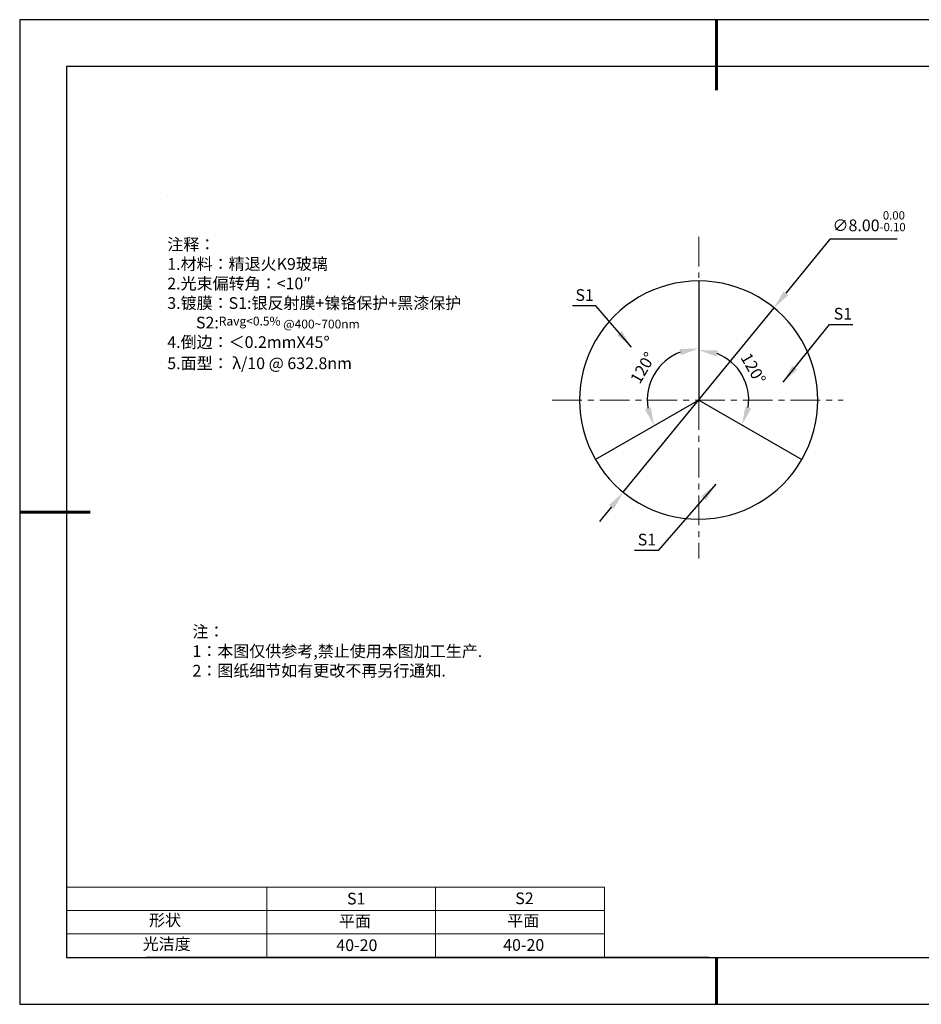
# Model space of a CAD drawing. Units: millimetres. Extents: x 0 to 297, y -2 to 208.
# Drawn here: x 0 to 192, y -2 to 208 of the extents above; entities that cross this region are included whole.
import ezdxf

# ---------------------------------------------------------------- set-up
doc = ezdxf.new("R2010")
doc.units = ezdxf.units.MM
doc.header["$PDSIZE"] = -1
doc.linetypes.add('CENTER', pattern=[10.16, 6.35, -1.27, 1.27, -1.27])
for name, color, linetype in [('1轮廓实线层', 7, 'Continuous'), ('6文字层', 3, 'Continuous'), ('细实线层', 7, 'Continuous')]:
    doc.layers.add(name, color=color, linetype=linetype)
for name, color, linetype, lineweight in [('2细线层', 4, 'Continuous', 15), ('3中心线层', 1, 'CENTER', 9), ('7标注层', 4, 'Continuous', 5), ('粗实线层', 7, 'Continuous', 25)]:
    doc.layers.add(name, color=color, linetype=linetype, lineweight=lineweight)
doc.styles.add('TH-GBD2M', font='calibri.ttf', dxfattribs={"width": 0.8, "height": 2.5})
doc.styles.add('标准', font='txt', dxfattribs={"height": 9.59})
doc.dimstyles.new('ISO-25', dxfattribs={"dimtxt": 2.5, "dimasz": 4, "dimexe": 1.25, "dimexo": 0.625, "dimtad": 1, "dimdsep": 46, "dimtxsty": 'Standard', "dimcen": 2.5, "dimadec": 0, "dimazin": 0, "dimtfac": 1, "dimtmove": 0, "dimatfit": 3, "dimfxl": 1, "dimarcsym": 0})
doc.dimstyles.new('TH-GBD2M', dxfattribs={"dimtxt": 3.5, "dimasz": 4, "dimexe": 2, "dimexo": 0, "dimgap": 1.5, "dimtad": 1, "dimdec": 4, "dimzin": 9, "dimdsep": 46, "dimtxsty": 'TH-GBD2M', "dimcen": 0, "dimclrt": 3, "dimadec": 0, "dimazin": 3, "dimtfac": 1, "dimtdec": 4, "dimtofl": 0, "dimtmove": 0, "dimatfit": 3, "dimfxl": 1, "dimtolj": 1, "dimtzin": 0, "dimarcsym": 0})

# ---------------------------------------------------------------- blocks, each defined once
blk = doc.blocks.new('*X6')
at = {"layer": '粗实线层', "lineweight": 60}
for p, q in [((0, 105), (0, 90)), ((-148.5, 0), (-133.5, 0)), ((0, -105), (0, -95))]:
    blk.add_line(p, q, dxfattribs=at)
at = {"layer": '粗实线层'}
for p, q in [((-138.5, 95), (-138.5, -95)), ((138.5, 95), (-138.5, 95)), ((-138.5, -95), (138.5, -95))]:
    blk.add_line(p, q, dxfattribs=at)
at = {"layer": '细实线层'}
for p, q in [((148.5, 105), (-148.5, 105)), ((-148.5, 105), (-148.5, -105)), ((-148.5, -105), (148.5, -105))]:
    blk.add_line(p, q, dxfattribs=at)
blk = doc.blocks.new('*D9')
at = {"layer": '7标注层', "color": 0, "lineweight": -2, "transparency": 16777216}
for p, q in [((172.31, 161.35), (162.92, 149.84)), ((186.66, 161.35), (172.31, 161.35)), ((128.26, 107.39), (160.39, 146.74)), ((125.74, 104.29), (123.21, 101.19))]:
    blk.add_line(p, q, dxfattribs=at)
at = {"layer": '7标注层', "color": 0, "transparency": 16777216}
for points in [[(162.4, 150.26), (163.44, 149.42), (160.39, 146.74)], [(125.22, 104.71), (126.25, 103.87), (128.26, 107.39)]]:
    blk.add_solid(points, dxfattribs=at)
at = {"layer": 'Defpoints', "color": 0, "transparency": 16777216}
for p in [(160.39, 146.74), (128.26, 107.39)]:
    blk.add_point(p, dxfattribs=at)
at = {"layer": '7标注层', "color": 0, "transparency": 16777216, "insert": (180.65, 165.21), "char_height": 2.5, "attachment_point": 5, "style": 'TH-GBD2M'}
blk.add_mtext('∅8.00{}{\\H0.71x;\\C3;\\S 0.00^ -0.10;}', dxfattribs=at)
blk = doc.blocks.new('*D11')
at = {"layer": '7标注层', "color": 0, "lineweight": -2, "transparency": 16777216}
blk.add_arc((144.33, 127.06), 10.67, 351.5976, 68.4024, dxfattribs=at)
at = {"layer": '7标注层', "color": 0, "transparency": 16777216}
for points in [[(148.13, 136.33), (148.38, 137.64), (144.33, 137.74)], [(155.52, 125.28), (154.26, 125.72), (153.57, 121.73)]]:
    blk.add_solid(points, dxfattribs=at)
at = {"layer": 'Defpoints', "color": 0, "transparency": 16777216}
for p in [(144.33, 152.46), (154.84, 128.92), (144.33, 127.06), (144.33, 127.06), (166.32, 114.36)]:
    blk.add_point(p, dxfattribs=at)
at = {"layer": '7标注层', "color": 3, "transparency": 16777216, "insert": (155.98, 133.79), "char_height": 2.5, "attachment_point": 5, "rotation": 300, "style": 'TH-GBD2M'}
blk.add_mtext('\\A1;120°', dxfattribs=at)
blk = doc.blocks.new('*D12')
at = {"layer": '7标注层', "color": 0, "lineweight": -2, "transparency": 16777216}
blk.add_arc((144.33, 127.06), 10.97, 111.0041, 188.9959, dxfattribs=at)
at = {"layer": '7标注层', "color": 0, "transparency": 16777216}
for points in [[(140.27, 137.96), (140.52, 136.65), (144.33, 138.04)], [(134.12, 125.57), (132.86, 125.13), (134.82, 121.58)]]:
    blk.add_solid(points, dxfattribs=at)
at = {"layer": 'Defpoints', "color": 0, "transparency": 16777216}
for p in [(144.33, 152.46), (137.27, 135.47), (144.33, 127.06), (144.33, 127.06), (122.33, 114.36)]:
    blk.add_point(p, dxfattribs=at)
at = {"layer": '7标注层', "color": 3, "transparency": 16777216, "insert": (132.42, 133.94), "char_height": 2.5, "attachment_point": 5, "rotation": 60, "style": 'TH-GBD2M'}
blk.add_mtext('\\A1;120°', dxfattribs=at)

msp = doc.modelspace()

# ---------------------------------------------------------------- linework, layer by layer
at = {"color": 7, "linetype": 'Continuous', "lineweight": 25}
for p, q in [((144.32741, 152.46368), (144.32741, 127.06368)), ((144.32741, 127.06368), (122.33037, 114.36368)), ((144.32741, 127.06368), (166.32446, 114.36368))]:
    msp.add_line(p, q, dxfattribs=at)
for start, end in [(90, 210), (330, 90), (210, 330)]:
    msp.add_arc((144.32741, 127.06368), 25.4, start, end, dxfattribs=at)
at = {"layer": '1轮廓实线层'}
msp.add_line((146.5966, 8.19411), (286.5966, 8.19411), dxfattribs=at)
at = {"layer": '2细线层'}
for p, q in [((9.5966, 23.19411), (124.2431, 23.19411)), ((52.2431, 23.19411), (52.2431, 8.19411)), ((88.2431, 23.19411), (88.2431, 8.19411)), ((124.2431, 23.19411), (124.2431, 8.19411)), ((9.5966, 18.19411), (124.2431, 18.19411)), ((9.5966, 13.19411), (124.2431, 13.19411))]:
    msp.add_line(p, q, dxfattribs=at)
at = {"layer": '3中心线层'}
for p, q in [((144.32741, 161.91494), (144.32741, 153.15726)), ((113.08963, 127.06368), (175.11071, 127.06368)), ((144.32741, 127.06368), (144.32741, 93.2837))]:
    msp.add_line(p, q, dxfattribs=at)
at = {"layer": '6文字层', "color": 0}
msp.add_line((146.5966, 8.19411), (26.5966, 8.19411), dxfattribs=at)
at = {"layer": '7标注层'}
msp.add_line((31.05694, 170.49545), (31.05694, 170.49545), dxfattribs=at)

# ---------------------------------------------------------------- block references
at = {"layer": '粗实线层'}
msp.add_blockref('*X6', (148.0966, 103.19411), dxfattribs=at)

# ---------------------------------------------------------------- texts
at = {"layer": '6文字层', "color": 3, "insert": (77.7698, 147.58928), "char_height": 2.5, "attachment_point": 5}
msp.add_mtext_dynamic_manual_height_columns('\\pxsm1,ql;{\\fSimSun|b0|i0|c134|p2;注释：\\fSimSun|b0|i0|c0|p2; \\P\\fSimSun|b0|i0|c134|p2;1.材料：精退火K9玻璃\\fSimSun|b0|i0|c0|p2;                           \\H0.99999x;   \\P\\fSimSun|b0|i0|c134|p2;2.光束偏转角：<10″\\P3.镀膜：S1:银反射膜+镍铬保护+黑漆保护\\P        \\fSimSun|b0|i0|c0|p2;S2\\fSimSun|b0|i0|c134|p2;:\\fArial|b0|i0|c0|p34;\\H0.75001x;\\C256;Ravg<0.5% @400~700nm\\fSimSun|b0|i0|c134|p2;\\H1.3333x;\\C3;\\P4.倒边：＜0.2mm\\f@SimSun|b0|i0|c0|p2;\\C256;X\\f@SimSun|b0|i0|c134|p2;45\\fAdobe Pi Std|b0|i0|c134|p0;\\H1.0833x;°\\P\\fSimSun|b0|i0|c134|p2;\\H0.92311x;\\C3;5.面型： λ/10 @ 632.8nm}', width=93.4257079, gutter_width=1, heights=[126.52344], dxfattribs=at)
at = {"layer": '6文字层', "insert": (36.41529, 78.93275), "char_height": 2.5, "attachment_point": 1, "style": '标准'}
msp.add_mtext_dynamic_manual_height_columns('\\pxqj;{\\fSimSun|b1|i0|c134|p2;\\C1;注：\\P1：本图仅供参考,禁止使用本图加工生产.\\P2：图纸细节如有更改不再另行通知.}', width=114.670306, gutter_width=1, heights=[0], dxfattribs=at)
at = {"layer": '6文字层', "attachment_point": 1}
for s, width, insert, char_height in [('{\\fSimSun|b0|i0|c0|p2;S1}', 24.7226158, (69.36797, 21.98408), 2.5), ('{\\fSimSun|b0|i0|c0|p2;S2}', 21.2957182, (105.22943, 22.05267), 2.5), ('{\\fSimSun|b0|i0|c134|p2;形状}', 13.9677938, (27.17713, 17.40257), 2.5), ('{\\fSimSun|b0|i0|c134|p2;平面}', 21.8361009, (67.63596, 17.18671), 2.5), ('{\\fSimSun|b0|i0|c134|p2;平面}', 16.1289395, (103.52676, 17.27784), 2.5), ('{\\fSimSun|b0|i0|c134|p2;光洁度}', 16.3962864, (25.81476, 12.30869), 2.5), ('{\\fSimSun|b0|i0|c134|p2;\\H1.25x;40-20}', 19.1636462, (67.08919, 12.05274), 2), ('{\\fSimSun|b0|i0|c134|p2;\\H1.25x;40-20}', 19.1636462, (102.65052, 12.09782), 2)]:
    msp.add_mtext_dynamic_manual_height_columns(s, width=width, gutter_width=17.5, heights=[0], dxfattribs=dict(at, insert=insert, char_height=char_height))
at = {"layer": '7标注层', "color": 3, "char_height": 2.5, "attachment_point": 5, "style": 'TH-GBD2M'}
for insert in [(120.02388, 149.46776), (175.06243, 145.47567), (133.29835, 97.31227)]:
    msp.add_mtext('\\A1;S1', dxfattribs=dict(at, insert=insert))

# ---------------------------------------------------------------- dimensions: what is measured, and where the dimension line sits
at = {"layer": '7标注层'}
dim = msp.add_diameter_dim_2p(p1=(128.26486, 107.38745), p2=(160.38997, 146.73992), text='<>{}{\\H0.71x;\\C3;\\S 0.00^ -0.10;}', dimstyle='ISO-25', override={"dimtxt": 3.5, "dimexe": 2, "dimexo": 0, "dimgap": 1.524, "dimtih": 1, "dimtoh": 1, "dimlfac": 0.1574, "dimzin": 0, "dimtxsty": 'TH-GBD2M', "dimadec": 2, "dimtp": 0, "dimtm": 0.1, "dimtdec": 2, "dimtzin": 0}, dxfattribs=at)
dim.commit()
dim.dimension.update_dxf_attribs({"geometry": '*D9', "text_midpoint": (180.64814, 161.34694), "dimtype": 163})
for base, line1, picture, middle in [((137.2743, 135.46926), ((144.32741, 127.06368), (122.33037, 114.36368)), '*D12', (132.41656, 133.94042)), ((154.83986, 128.91731), ((144.32741, 127.06368), (166.32446, 114.36368)), '*D11', (155.98012, 133.79138))]:
    dim = msp.add_angular_dim_2l(base=base, line1=line1, line2=((144.32741, 152.46368), (144.32741, 127.06368)), dimstyle='TH-GBD2M', dxfattribs=at)
    dim.commit()
    dim.dimension.update_dxf_attribs({"geometry": picture, "text_midpoint": middle})

# ---------------------------------------------------------------- leaders
for points in [[(130.04157, 138.34372), (122.42526, 147.1442), (117.39994, 147.1442)], [(162.31842, 130.87336), (172.24136, 143.15211), (177.16183, 143.15211)], [(148.00979, 109.13427), (135.69973, 94.98871), (130.67442, 94.98871)]]:
    msp.add_leader(points, dimstyle='TH-GBD2M', override={"dimgap": 1.5, "dimtad": 0, "dimtxsty": 'TH-GBD2M'}, dxfattribs=at)

doc.saveas('drawing.dxf')
